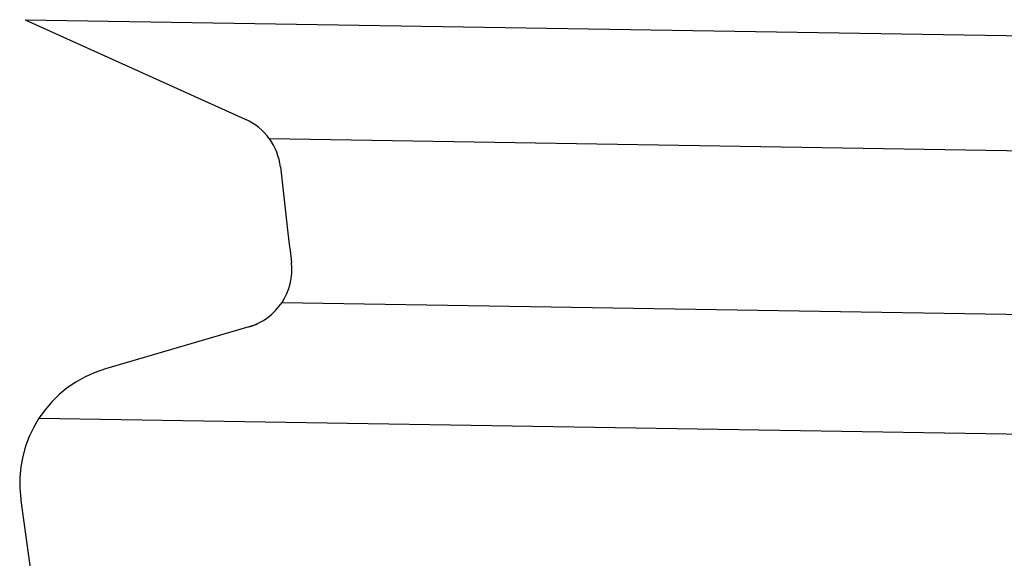
# Model space of a CAD drawing. Extents: x 543 to 20478, y 217 to 14052.
# Drawn here: x 9089 to 9106, y 13041 to 13050 of the extents above; entities that cross this region are included whole.
import ezdxf

# ---------------------------------------------------------------- set-up
doc = ezdxf.new("R2010")
doc.units = 0
doc.header["$LTSCALE"] = 50
doc.header["$MEASUREMENT"] = 0
doc.layers.add('鼻隠し前コーナー樹脂', color=4, linetype='CONTINUOUS')

msp = doc.modelspace()

# ---------------------------------------------------------------- linework, layer by layer
at = {"layer": '鼻隠し前コーナー樹脂', "linetype": 'Continuous'}
for p, q in [((9089.36, 13049.697), (9123.683, 13049.148)), ((9089.36, 13049.697), (9093.059, 13048.025)), ((9093.456, 13047.702), (9122.81, 13047.232)), ((9093.641, 13047.225), (9093.641, 13047.228)), ((9093.667, 13044.954), (9122.766, 13044.489)), ((9093.244, 13044.584), (9090.706, 13043.842)), ((9089.591, 13043.013), (9122.734, 13042.483)), ((9089.285, 13041.659), (9089.288, 13041.634))]:
    msp.add_line(p, q, dxfattribs=at)
for centre, radius, start, end in [((9092.647, 13047.113), 1, 6.3996, 65.6717), ((9338.108, 13074.645), 246, 186.39893, 186.77501), ((9092.833, 13045.506), 1, 286.3072, 6.775), ((9091.267, 13041.922), 2, 106.3072, 187.5514), ((9338.108, 13074.645), 251, 187.55717, 195.3152)]:
    msp.add_arc(centre, radius, start, end, dxfattribs=at)

doc.saveas('drawing.dxf')
